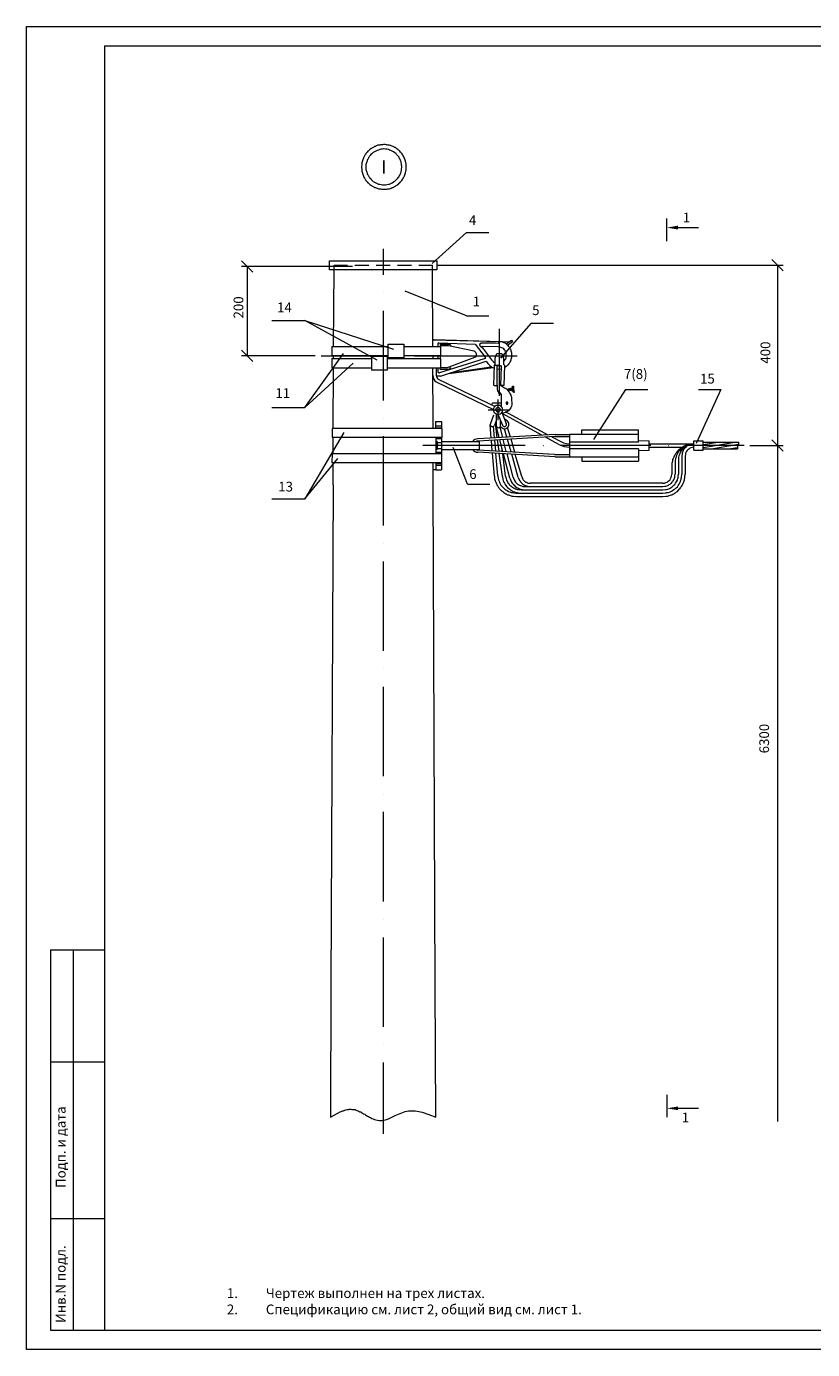
# Model space of a CAD drawing. Units: millimetres. Extents: x 2979 to 3462, y 1136 to 2188.
# Drawn here: x 2984 to 3185, y 1136 to 1475 of the extents above; entities that cross this region are included whole.
import ezdxf

# ---------------------------------------------------------------- set-up
doc = ezdxf.new("R2010")
doc.units = ezdxf.units.MM
doc.layers.add('H', color=7, linetype='Continuous', lineweight=25)
doc.layers.add('P', color=7, linetype='Continuous', lineweight=25)
doc.styles.add('GOST 2.304', font='CS_Gost2304.shx', dxfattribs={"oblique": 15, "height": 2.5})

msp = doc.modelspace()

# ---------------------------------------------------------------- hatches: boundary and pattern name
at = {"layer": 'H', "linetype": 'Continuous', "lineweight": 18}
for points in [[(3075.34, 1440.88), (3075.34, 1437.48), (3075.74, 1437.48), (3075.74, 1440.88)], [(3151.01, 1424.14), (3148.14, 1423.61), (3151.01, 1423.14)], [(3151.01, 1197.14), (3148.14, 1197.61), (3151.01, 1198.08)]]:
    msp.add_hatch(color=7, dxfattribs=at).paths.add_polyline_path(points)

# ---------------------------------------------------------------- linework, layer by layer
at = {"color": 7, "linetype": 'ByBlock', "lineweight": 13}
msp.add_lwpolyline([(3462.44, 1135.71), (2983.84, 1135.71), (2983.84, 1475.24), (3462.44, 1475.24)], close=True, dxfattribs=at)
at = {"layer": 'P', "color": 7, "linetype": 'Continuous', "lineweight": 15}
for points in [[(3003.84, 1470.24), (3003.84, 1140.71)], [(3003.84, 1470.24), (3457.44, 1470.24)], [(2990.04, 1238.31), (2990.04, 1140.71)], [(2990.04, 1238.31), (3003.84, 1238.31)], [(2995.84, 1238.31), (2995.84, 1140.71)], [(2990.04, 1209.58), (3003.84, 1209.58)], [(2990.04, 1169.38), (3003.84, 1169.38)], [(2990.04, 1140.71), (3232.37, 1140.71)]]:
    msp.add_lwpolyline(points, dxfattribs=at)
at = {"layer": 'P', "color": 7, "linetype": 'Continuous', "lineweight": 18}
for points in [[(3081.28, 1439.21), (3081.21, 1439.94), (3081.08, 1440.68), (3081.01, 1440.94), (3080.88, 1441.21), (3080.81, 1441.48), (3080.68, 1441.74), (3080.54, 1441.94), (3080.41, 1442.21), (3080.28, 1442.41), (3080.14, 1442.61), (3079.94, 1442.81), (3079.81, 1443.01), (3079.61, 1443.21), (3079.48, 1443.41), (3079.28, 1443.54), (3079.08, 1443.68), (3078.88, 1443.88), (3078.68, 1444.01), (3078.48, 1444.14), (3078.28, 1444.21), (3078.08, 1444.34), (3077.88, 1444.41), (3077.68, 1444.54), (3077.41, 1444.61), (3077.21, 1444.68), (3077.01, 1444.74), (3076.74, 1444.81), (3076.54, 1444.81), (3076.28, 1444.88), (3076.08, 1444.88), (3075.88, 1444.94), (3075.61, 1444.94), (3075.41, 1444.94), (3075.14, 1444.88), (3074.94, 1444.88), (3074.68, 1444.88), (3074.48, 1444.81), (3074.21, 1444.74), (3074.01, 1444.74), (3073.81, 1444.68), (3073.54, 1444.61), (3073.34, 1444.48), (3073.14, 1444.41), (3072.94, 1444.28), (3072.74, 1444.21), (3072.54, 1444.08), (3072.34, 1443.94), (3072.14, 1443.81), (3071.94, 1443.68), (3071.74, 1443.54), (3071.61, 1443.34), (3071.41, 1443.21), (3071.28, 1443.01), (3071.08, 1442.81), (3070.94, 1442.61), (3070.81, 1442.41), (3070.68, 1442.21), (3070.54, 1442.01), (3070.41, 1441.74), (3070.28, 1441.54), (3070.21, 1441.28), (3070.14, 1441.01), (3070.01, 1440.74), (3069.94, 1440.48), (3069.88, 1440.21), (3069.88, 1439.94), (3069.81, 1439.21), (3069.88, 1438.41), (3069.88, 1438.14), (3069.94, 1437.88), (3070.01, 1437.61), (3070.14, 1437.34), (3070.21, 1437.08), (3070.28, 1436.81), (3070.41, 1436.61), (3070.54, 1436.34), (3070.68, 1436.14), (3070.81, 1435.94), (3070.94, 1435.74), (3071.08, 1435.54), (3071.28, 1435.34), (3071.41, 1435.14), (3071.61, 1435.01), (3071.74, 1434.88), (3071.94, 1434.68), (3072.14, 1434.54), (3072.34, 1434.41), (3072.54, 1434.28), (3072.74, 1434.14), (3072.94, 1434.08), (3073.14, 1433.94), (3073.34, 1433.88), (3073.54, 1433.81), (3073.81, 1433.74), (3074.01, 1433.68), (3074.21, 1433.61), (3074.48, 1433.54), (3074.68, 1433.54), (3074.94, 1433.48), (3075.14, 1433.48), (3075.41, 1433.48), (3075.61, 1433.48), (3075.88, 1433.48), (3076.08, 1433.48), (3076.28, 1433.48), (3076.54, 1433.54), (3076.74, 1433.61), (3077.01, 1433.61), (3077.21, 1433.68), (3077.41, 1433.74), (3077.68, 1433.88), (3077.88, 1433.94), (3078.08, 1434.01), (3078.28, 1434.14), (3078.48, 1434.28), (3078.68, 1434.41), (3078.88, 1434.54), (3079.08, 1434.68), (3079.28, 1434.81), (3079.48, 1435.01), (3079.61, 1435.14), (3079.81, 1435.34), (3079.94, 1435.54), (3080.14, 1435.74), (3080.28, 1435.94), (3080.41, 1436.14), (3080.54, 1436.41), (3080.68, 1436.61), (3080.81, 1436.88), (3080.88, 1437.14), (3081.01, 1437.41), (3081.08, 1437.68), (3081.21, 1438.41), (3081.28, 1439.21)], [(3080.14, 1439.21), (3080.08, 1439.81), (3079.94, 1440.48), (3079.88, 1440.68), (3079.81, 1440.88), (3079.68, 1441.08), (3079.61, 1441.28), (3079.48, 1441.48), (3079.41, 1441.68), (3079.28, 1441.88), (3079.14, 1442.01), (3079.01, 1442.14), (3078.88, 1442.34), (3078.74, 1442.48), (3078.61, 1442.61), (3078.34, 1442.81), (3078.01, 1443.08), (3077.68, 1443.28), (3077.34, 1443.41), (3077.01, 1443.54), (3076.68, 1443.68), (3076.28, 1443.74), (3075.94, 1443.74), (3075.54, 1443.81), (3075.21, 1443.74), (3074.81, 1443.74), (3074.48, 1443.68), (3074.14, 1443.54), (3073.81, 1443.41), (3073.48, 1443.28), (3073.14, 1443.08), (3072.81, 1442.88), (3072.54, 1442.68), (3072.21, 1442.41), (3072.01, 1442.14), (3071.88, 1441.94), (3071.74, 1441.81), (3071.61, 1441.61), (3071.54, 1441.48), (3071.48, 1441.28), (3071.34, 1441.08), (3071.28, 1440.88), (3071.21, 1440.68), (3071.14, 1440.48), (3071.08, 1440.28), (3071.01, 1440.08), (3070.94, 1439.81), (3070.94, 1439.21), (3070.94, 1438.54), (3071.01, 1438.28), (3071.08, 1438.08), (3071.14, 1437.88), (3071.21, 1437.68), (3071.28, 1437.48), (3071.34, 1437.28), (3071.48, 1437.08), (3071.54, 1436.94), (3071.68, 1436.74), (3071.74, 1436.54), (3071.88, 1436.41), (3072.01, 1436.28), (3072.28, 1435.94), (3072.54, 1435.74), (3072.81, 1435.48), (3073.14, 1435.28), (3073.48, 1435.08), (3073.81, 1434.94), (3074.14, 1434.81), (3074.48, 1434.74), (3074.81, 1434.68), (3075.21, 1434.61), (3075.54, 1434.61), (3075.94, 1434.61), (3076.28, 1434.68), (3076.68, 1434.74), (3077.01, 1434.81), (3077.34, 1434.94), (3077.68, 1435.14), (3078.01, 1435.34), (3078.34, 1435.54), (3078.61, 1435.81), (3078.74, 1435.94), (3078.88, 1436.08), (3079.01, 1436.21), (3079.14, 1436.34), (3079.28, 1436.54), (3079.41, 1436.68), (3079.48, 1436.88), (3079.61, 1437.08), (3079.68, 1437.28), (3079.81, 1437.48), (3079.88, 1437.68), (3079.94, 1437.88), (3080.08, 1438.54), (3080.14, 1439.21)], [(3148.14, 1420.14), (3148.14, 1425.94)], [(3151.01, 1423.61), (3156.21, 1423.61)], [(3096.68, 1422.41), (3087.88, 1414.41)], [(3096.68, 1422.41), (3102.41, 1422.41)], [(3075.34, 1418.21), (3075.34, 1411.48)], [(3041.88, 1412.21), (3039.01, 1415.08)], [(3067.48, 1413.61), (3039.01, 1413.61)], [(3040.48, 1413.61), (3040.48, 1390.68)], [(3061.54, 1415.14), (3089.14, 1415.14)], [(3089.14, 1412.81), (3061.54, 1412.81), (3061.54, 1415.14)], [(3062.61, 1393.14), (3062.74, 1412.81)], [(3062.74, 1414.01), (3066.21, 1414.01)], [(3062.74, 1412.81), (3062.74, 1414.01)], [(3068.08, 1414.01), (3071.68, 1414.01)], [(3073.54, 1414.01), (3077.14, 1414.01)], [(3079.01, 1414.01), (3082.61, 1414.01)], [(3084.48, 1414.01), (3088.01, 1414.01)], [(3087.88, 1412.81), (3088.01, 1393.14)], [(3088.01, 1412.81), (3088.01, 1414.01)], [(3089.14, 1415.14), (3089.14, 1412.81)], [(3089.41, 1414.01), (3177.94, 1414.01)], [(3177.94, 1412.54), (3175.08, 1415.41)], [(3176.48, 1414.01), (3176.48, 1367.68)], [(3075.34, 1406.88), (3075.34, 1406.88)], [(3096.74, 1401.01), (3081.01, 1407.34)], [(3075.34, 1402.28), (3075.34, 1379.28)], [(3046.81, 1399.81), (3055.28, 1399.81)], [(3073.81, 1389.61), (3055.28, 1399.81), (3078.01, 1392.41)], [(3096.74, 1401.01), (3102.48, 1401.01)], [(3113.28, 1399.08), (3105.41, 1390.08)], [(3113.28, 1399.08), (3119.01, 1399.08)], [(3105.08, 1397.61), (3105.08, 1380.48)], [(3039.01, 1392.14), (3041.88, 1389.28)], [(3062.21, 1393.14), (3062.14, 1390.81)], [(3062.21, 1393.14), (3076.61, 1393.14)], [(3076.61, 1393.74), (3080.68, 1393.74)], [(3080.68, 1390.21), (3076.61, 1390.21), (3076.61, 1393.74)], [(3080.68, 1393.74), (3080.68, 1390.21)], [(3080.68, 1393.14), (3090.01, 1393.14)], [(3105.34, 1394.34), (3088.08, 1394.74)], [(3088.28, 1394.68), (3088.28, 1394.88), (3088.41, 1394.94), (3105.61, 1394.41), (3107.61, 1394.28)], [(3088.41, 1394.94), (3107.61, 1394.28)], [(3089.61, 1394.08), (3089.48, 1394.01), (3089.41, 1393.88)], [(3089.41, 1393.88), (3089.41, 1393.14)], [(3089.61, 1394.08), (3098.94, 1393.68), (3101.48, 1390.41), (3101.48, 1390.21), (3101.48, 1390.01), (3101.28, 1389.94), (3089.81, 1386.34)], [(3089.88, 1393.68), (3091.94, 1393.74), (3092.48, 1393.61), (3092.61, 1393.41), (3092.68, 1393.21)], [(3098.68, 1391.88), (3092.08, 1393.28), (3089.94, 1393.28)], [(3089.94, 1393.28), (3089.94, 1393.14)], [(3090.01, 1393.14), (3090.08, 1390.81)], [(3104.94, 1394.34), (3104.94, 1393.88), (3104.14, 1393.94), (3102.48, 1394.01), (3100.48, 1394.01), (3100.14, 1393.74), (3100.08, 1393.48), (3100.21, 1393.28), (3100.81, 1392.74)], [(3104.81, 1393.01), (3100.81, 1393.14), (3100.74, 1393.08), (3100.68, 1392.94), (3100.68, 1392.88), (3100.74, 1392.81)], [(3100.81, 1392.74), (3103.14, 1389.68)], [(3106.14, 1389.21), (3106.48, 1389.48), (3106.61, 1389.74), (3106.81, 1389.94), (3106.88, 1390.21), (3106.94, 1390.48), (3107.01, 1390.74), (3106.94, 1391.08), (3106.94, 1391.34), (3106.88, 1391.61), (3106.74, 1391.81), (3106.61, 1392.08), (3106.48, 1392.28), (3106.28, 1392.48), (3106.01, 1392.68), (3105.81, 1392.81), (3105.54, 1392.88), (3105.21, 1392.94), (3104.81, 1393.01)], [(3106.48, 1387.74), (3106.94, 1388.08), (3107.14, 1388.21), (3107.34, 1388.41), (3107.54, 1388.61), (3107.68, 1388.81), (3107.81, 1389.01), (3107.94, 1389.21), (3108.08, 1389.41), (3108.14, 1389.68), (3108.21, 1389.88), (3108.28, 1390.08), (3108.34, 1390.34), (3108.34, 1390.54), (3108.34, 1390.81), (3108.34, 1391.01), (3108.34, 1391.28), (3108.34, 1391.48), (3108.28, 1391.68), (3108.21, 1391.94), (3108.14, 1392.14), (3108.08, 1392.34), (3107.94, 1392.54), (3107.81, 1392.74), (3107.68, 1392.94), (3107.54, 1393.14), (3107.41, 1393.34), (3107.21, 1393.48), (3107.08, 1393.61), (3106.88, 1393.81), (3106.61, 1393.94), (3106.41, 1394.08), (3106.14, 1394.14), (3105.94, 1394.28), (3105.34, 1394.34)], [(3106.88, 1393.81), (3108.28, 1394.74), (3108.54, 1394.34)], [(3108.54, 1394.34), (3107.28, 1393.41)], [(3057.94, 1390.68), (3039.01, 1390.68)], [(3055.28, 1377.48), (3065.14, 1391.34)], [(3055.28, 1377.48), (3067.68, 1388.81)], [(3059.41, 1390.68), (3074.21, 1390.68)], [(3062.14, 1390.81), (3076.61, 1390.81)], [(3062.21, 1390.01), (3062.14, 1387.68)], [(3062.21, 1390.01), (3072.34, 1390.01)], [(3062.61, 1390.01), (3062.61, 1390.81)], [(3072.34, 1390.61), (3072.34, 1387.08)], [(3076.34, 1390.61), (3076.34, 1387.08), (3072.34, 1387.08)], [(3072.34, 1390.61), (3076.34, 1390.61)], [(3076.34, 1390.01), (3090.08, 1390.01)], [(3078.81, 1390.68), (3078.88, 1390.68)], [(3080.68, 1390.81), (3090.08, 1390.81)], [(3083.41, 1390.68), (3109.68, 1390.68)], [(3088.08, 1390.81), (3088.08, 1390.01)], [(3089.41, 1390.81), (3089.41, 1390.01)], [(3089.94, 1390.81), (3089.94, 1390.01)], [(3090.08, 1390.01), (3090.08, 1387.68)], [(3090.08, 1385.48), (3101.81, 1389.34)], [(3091.61, 1387.61), (3098.88, 1390.34)], [(3098.88, 1390.34), (3099.08, 1390.48), (3099.28, 1390.68), (3099.28, 1390.94), (3099.28, 1391.21), (3099.21, 1391.41), (3099.08, 1391.61), (3098.88, 1391.81), (3098.68, 1391.88)], [(3101.81, 1389.34), (3102.21, 1388.74), (3102.68, 1388.28), (3103.21, 1387.81)], [(3103.14, 1389.68), (3103.41, 1389.41), (3103.68, 1389.14), (3104.01, 1388.94)], [(3104.94, 1388.28), (3104.08, 1388.28), (3104.08, 1390.14), (3104.48, 1391.28), (3105.81, 1391.28), (3106.21, 1390.08), (3106.21, 1388.54), (3106.48, 1388.34), (3106.34, 1383.14)], [(3062.14, 1387.68), (3072.34, 1387.68)], [(3062.54, 1372.08), (3062.61, 1387.68)], [(3076.34, 1387.68), (3090.08, 1387.68)], [(3088.14, 1373.88), (3088.08, 1387.68)], [(3088.08, 1385.68), (3088.14, 1385.21), (3088.34, 1384.74), (3088.61, 1384.34), (3088.94, 1384.01), (3103.68, 1376.94)], [(3088.21, 1388.28), (3088.21, 1388.28)], [(3088.94, 1387.68), (3088.94, 1385.68)], [(3088.94, 1385.68), (3089.01, 1385.41), (3089.08, 1385.14), (3089.28, 1384.88), (3089.48, 1384.74)], [(3090.08, 1385.48), (3089.01, 1385.48)], [(3089.41, 1387.68), (3089.41, 1386.54)], [(3089.41, 1386.54), (3089.54, 1386.41), (3089.68, 1386.34), (3089.81, 1386.34)], [(3089.88, 1387.34), (3091.94, 1387.28)], [(3089.94, 1387.68), (3089.94, 1387.61)], [(3091.61, 1387.61), (3089.94, 1387.61)], [(3091.94, 1387.28), (3092.48, 1387.41), (3092.61, 1387.61), (3092.68, 1387.81)], [(3103.54, 1387.61), (3092.28, 1386.14)], [(3093.54, 1386.54), (3103.08, 1387.88)], [(3103.21, 1387.81), (3103.81, 1387.54)], [(3104.08, 1388.61), (3103.81, 1388.34), (3103.68, 1383.21), (3103.81, 1383.14), (3103.94, 1383.08), (3104.34, 1383.08), (3104.48, 1383.14), (3104.61, 1383.21), (3104.61, 1387.94)], [(3104.61, 1387.94), (3104.81, 1388.28)], [(3104.61, 1387.41), (3105.08, 1387.34), (3105.61, 1387.41)], [(3104.74, 1388.14), (3104.81, 1388.28)], [(3104.94, 1388.28), (3105.41, 1388.28), (3105.61, 1388.01), (3105.48, 1383.08), (3105.94, 1382.81), (3106.48, 1382.54), (3107.01, 1382.21), (3107.28, 1381.88), (3107.68, 1381.41), (3107.88, 1381.08), (3108.08, 1380.61), (3108.28, 1380.14), (3108.28, 1379.88), (3108.34, 1378.14), (3108.28, 1377.81), (3108.08, 1377.41), (3107.74, 1376.94), (3107.48, 1376.61)], [(3089.48, 1384.74), (3104.08, 1377.74)], [(3104.61, 1383.21), (3104.61, 1381.88)], [(3104.68, 1381.94), (3104.68, 1381.81), (3104.68, 1381.68), (3104.81, 1381.61)], [(3106.34, 1383.14), (3106.21, 1383.08), (3105.88, 1383.08), (3105.61, 1383.14), (3105.48, 1383.28)], [(3107.14, 1382.08), (3108.61, 1382.21), (3108.54, 1382.94), (3108.74, 1382.94)], [(3108.94, 1381.28), (3108.74, 1381.34), (3108.61, 1381.94), (3107.21, 1381.94)], [(3108.61, 1382.54), (3107.41, 1382.14)], [(3108.68, 1381.61), (3107.41, 1381.94)], [(3108.61, 1382.81), (3108.74, 1382.81)], [(3108.74, 1382.94), (3108.74, 1382.14), (3108.94, 1381.28)], [(3137.48, 1382.08), (3129.34, 1369.21)], [(3137.48, 1382.08), (3143.21, 1382.08)], [(3162.01, 1382.08), (3155.68, 1368.21)], [(3156.28, 1382.08), (3162.01, 1382.08)], [(3103.41, 1378.54), (3103.28, 1378.48), (3103.21, 1378.34), (3103.21, 1378.34), (3103.21, 1378.34), (3103.34, 1378.14)], [(3105.74, 1378.54), (3103.41, 1378.54)], [(3105.74, 1377.68), (3105.74, 1380.68), (3105.48, 1381.14), (3105.08, 1381.48), (3104.74, 1381.68)], [(3105.08, 1381.41), (3104.88, 1381.34), (3104.94, 1381.21), (3105.21, 1381.08), (3105.74, 1380.81)], [(3104.88, 1374.21), (3104.88, 1379.54)], [(3105.74, 1377.54), (3105.74, 1379.14)], [(3107.34, 1378.61), (3107.34, 1378.74), (3107.21, 1378.81), (3107.14, 1378.88), (3107.01, 1378.81), (3106.88, 1378.74), (3106.88, 1378.61), (3106.88, 1378.48), (3107.01, 1378.34), (3107.14, 1378.34), (3107.21, 1378.34), (3107.34, 1378.48), (3107.34, 1378.61)], [(3108.74, 1381.41), (3108.88, 1381.41)], [(3046.81, 1377.48), (3055.28, 1377.48)], [(3102.28, 1376.88), (3107.61, 1376.88)], [(3103.61, 1375.48), (3102.88, 1373.34)], [(3106.01, 1376.88), (3105.94, 1377.21), (3105.88, 1377.48), (3105.74, 1377.61), (3105.61, 1377.74), (3105.34, 1377.94), (3105.01, 1378.01), (3104.68, 1378.01), (3104.34, 1377.94), (3104.08, 1377.81), (3103.81, 1377.54), (3103.74, 1377.34), (3103.68, 1377.21), (3103.61, 1376.88), (3103.68, 1376.54), (3103.74, 1376.41), (3103.81, 1376.21), (3104.08, 1376.01), (3104.34, 1375.81), (3104.68, 1375.74), (3105.01, 1375.74), (3105.34, 1375.81), (3105.61, 1376.01), (3105.74, 1376.14), (3105.88, 1376.28), (3105.94, 1376.54), (3106.01, 1376.88)], [(3104.01, 1377.81), (3104.34, 1378.01)], [(3105.41, 1376.88), (3105.34, 1377.08), (3105.21, 1377.28), (3105.08, 1377.41), (3104.94, 1377.48), (3104.68, 1377.48), (3104.48, 1377.34), (3104.28, 1377.08), (3104.21, 1376.88), (3104.28, 1376.68), (3104.48, 1376.41), (3104.68, 1376.28), (3104.94, 1376.28), (3105.08, 1376.34), (3105.21, 1376.48), (3105.34, 1376.68), (3105.41, 1376.88)], [(3105.74, 1377.61), (3105.54, 1377.88), (3105.28, 1378.01), (3104.94, 1378.08), (3104.68, 1378.08), (3104.34, 1378.01)], [(3104.34, 1375.88), (3104.34, 1372.88)], [(3104.74, 1375.74), (3105.94, 1372.94)], [(3105.61, 1377.81), (3105.74, 1377.81)], [(3105.68, 1376.01), (3105.68, 1376.01)], [(3107.48, 1376.61), (3107.21, 1376.41), (3106.81, 1376.21), (3106.08, 1376.01), (3105.88, 1376.01)], [(3105.88, 1376.01), (3106.94, 1373.34)], [(3116.01, 1370.34), (3106.01, 1375.81)], [(3106.68, 1376.41), (3117.61, 1370.48)], [(3083.34, 1372.08), (3062.28, 1372.08)], [(3062.28, 1372.08), (3062.28, 1369.74)], [(3075.34, 1374.74), (3075.34, 1374.74)], [(3090.41, 1372.08), (3083.34, 1372.08)], [(3088.14, 1372.08), (3088.14, 1373.88)], [(3088.81, 1373.88), (3090.34, 1373.88)], [(3088.81, 1373.88), (3088.81, 1372.08)], [(3088.81, 1372.74), (3090.34, 1372.74)], [(3088.81, 1372.28), (3090.34, 1372.28)], [(3090.34, 1373.88), (3090.34, 1372.08)], [(3090.41, 1372.08), (3090.41, 1369.74)], [(3102.88, 1373.34), (3102.81, 1373.14), (3102.88, 1372.94), (3102.94, 1372.74), (3103.14, 1372.61), (3103.34, 1372.61), (3103.61, 1372.61), (3103.81, 1372.74), (3103.88, 1372.94)], [(3103.08, 1369.61), (3102.81, 1373.14)], [(3103.94, 1369.68), (3103.68, 1372.68)], [(3104.34, 1374.01), (3103.88, 1372.94)], [(3104.61, 1369.68), (3104.14, 1373.48)], [(3104.34, 1372.88), (3104.41, 1372.61), (3104.48, 1372.48), (3104.68, 1372.34), (3104.88, 1372.28), (3105.14, 1372.34), (3105.34, 1372.48), (3105.41, 1372.61), (3105.48, 1372.88), (3105.48, 1374.01)], [(3105.14, 1369.74), (3104.34, 1372.68)], [(3106.01, 1369.74), (3105.34, 1372.41)], [(3105.41, 1372.61), (3105.61, 1372.41), (3105.88, 1372.21), (3106.14, 1372.08), (3106.34, 1372.01), (3106.61, 1372.01), (3106.88, 1372.08), (3107.08, 1372.21), (3107.21, 1372.34), (3107.41, 1372.54), (3107.48, 1372.74), (3107.61, 1372.94), (3107.61, 1373.14), (3107.61, 1373.41), (3107.48, 1373.61), (3107.34, 1373.88), (3107.14, 1374.08), (3106.88, 1374.21), (3106.61, 1374.34)], [(3105.94, 1372.94), (3106.01, 1372.74), (3106.21, 1372.68), (3106.34, 1372.61), (3106.68, 1372.61), (3106.88, 1372.81), (3107.01, 1372.94), (3107.01, 1373.14), (3106.94, 1373.34)], [(3107.08, 1369.88), (3106.48, 1372.01)], [(3108.01, 1369.88), (3107.28, 1372.34)], [(3126.34, 1371.74), (3140.88, 1371.74)], [(3126.34, 1370.61), (3126.34, 1371.74)], [(3140.88, 1368.54), (3140.88, 1371.74)], [(3065.28, 1371.08), (3055.28, 1354.01), (3063.74, 1364.34)], [(3084.1, 1369.74), (3062.28, 1369.74)], [(3062.54, 1365.61), (3062.54, 1369.74)], [(3075.34, 1370.14), (3075.34, 1347.14)], [(3090.41, 1369.74), (3083.34, 1369.74)], [(3088.88, 1369.74), (3088.88, 1365.61)], [(3088.88, 1369.54), (3090.34, 1369.54)], [(3090.34, 1369.54), (3088.88, 1369.54)], [(3089.21, 1368.74), (3088.88, 1368.74)], [(3089.21, 1368.74), (3089.21, 1366.68)], [(3089.21, 1368.48), (3090.34, 1368.48)], [(3090.34, 1369.74), (3090.34, 1365.88)], [(3090.34, 1368.74), (3100.01, 1368.74)], [(3099.61, 1369.41), (3099.21, 1369.34), (3098.88, 1369.21), (3098.54, 1369.01), (3098.28, 1368.74)], [(3099.61, 1368.81), (3099.41, 1368.81), (3099.21, 1368.74)], [(3119.48, 1370.54), (3099.61, 1369.41)], [(3119.48, 1370.01), (3099.61, 1368.81)], [(3100.01, 1368.74), (3100.01, 1366.68)], [(3103.34, 1366.34), (3103.14, 1369.01)], [(3104.21, 1366.28), (3104.01, 1369.08)], [(3105.08, 1366.28), (3104.68, 1369.14)], [(3106.08, 1366.14), (3105.28, 1369.14)], [(3106.94, 1366.14), (3106.14, 1369.21)], [(3108.14, 1366.08), (3107.28, 1369.28)], [(3109.08, 1366.01), (3108.14, 1369.34)], [(3120.41, 1367.94), (3117.01, 1369.88)], [(3118.61, 1369.94), (3120.88, 1368.74)], [(3119.48, 1370.54), (3123.14, 1370.54)], [(3119.48, 1370.01), (3123.14, 1370.01)], [(3120.88, 1368.74), (3121.61, 1368.41), (3122.34, 1368.21), (3123.14, 1368.14)], [(3123.14, 1370.61), (3140.88, 1370.61)], [(3123.14, 1370.61), (3123.14, 1364.81)], [(3140.88, 1368.54), (3123.14, 1368.54)], [(3140.88, 1369.01), (3143.61, 1368.94)], [(3143.61, 1366.48), (3143.61, 1368.94)], [(3155.08, 1368.88), (3157.41, 1368.88)], [(3155.08, 1366.54), (3155.08, 1368.88)], [(3157.41, 1366.54), (3157.41, 1368.88)], [(3157.41, 1368.54), (3166.61, 1368.54)], [(3157.41, 1367.21), (3165.54, 1368.54)], [(3157.41, 1367.94), (3161.21, 1368.54)], [(3166.48, 1367.88), (3166.61, 1368.08), (3166.61, 1368.34), (3166.61, 1368.54)], [(3175.08, 1369.14), (3177.94, 1366.28)], [(3062.21, 1363.34), (3090.41, 1363.34), (3090.41, 1365.88)], [(3062.28, 1365.61), (3062.21, 1363.34)], [(3086.01, 1365.61), (3062.28, 1365.61)], [(3111.81, 1367.68), (3085.54, 1367.68)], [(3090.41, 1365.61), (3086.01, 1365.61)], [(3089.21, 1366.68), (3088.88, 1366.68)], [(3088.88, 1365.88), (3090.28, 1365.88)], [(3090.41, 1365.88), (3088.88, 1365.88)], [(3089.21, 1366.94), (3090.34, 1366.94)], [(3090.34, 1366.68), (3100.01, 1366.68)], [(3097.01, 1357.81), (3093.28, 1367.21)], [(3098.28, 1366.68), (3098.54, 1366.41), (3098.88, 1366.14), (3099.21, 1366.01), (3099.61, 1366.01)], [(3099.21, 1366.68), (3099.41, 1366.61), (3099.61, 1366.54)], [(3119.28, 1365.41), (3099.61, 1366.54)], [(3119.48, 1364.81), (3099.61, 1366.01)], [(3103.88, 1359.88), (3103.41, 1365.74)], [(3104.74, 1359.94), (3104.28, 1365.68)], [(3105.94, 1359.74), (3105.14, 1365.68)], [(3105.94, 1366.21), (3105.81, 1367.14)], [(3106.74, 1359.81), (3106.01, 1365.61)], [(3107.81, 1359.34), (3106.21, 1365.61)], [(3108.68, 1359.54), (3107.14, 1365.54)], [(3110.01, 1359.48), (3108.34, 1365.48)], [(3110.88, 1359.74), (3109.21, 1365.41)], [(3116.41, 1367.68), (3116.48, 1367.68)], [(3119.28, 1365.41), (3123.14, 1365.41)], [(3120.41, 1367.94), (3121.08, 1367.68), (3121.74, 1367.48), (3122.48, 1367.34), (3123.14, 1367.28)], [(3144.01, 1367.68), (3121.01, 1367.68)], [(3140.88, 1366.88), (3123.14, 1366.88)], [(3140.88, 1366.88), (3140.88, 1363.68)], [(3140.88, 1366.41), (3143.61, 1366.48)], [(3143.61, 1368.14), (3155.08, 1368.14)], [(3143.61, 1367.28), (3152.08, 1367.28)], [(3148.54, 1367.68), (3148.61, 1367.68)], [(3155.08, 1368.14), (3154.34, 1368.08), (3154.08, 1368.08), (3153.88, 1368.01), (3153.61, 1367.94), (3153.41, 1367.88), (3153.21, 1367.81), (3152.94, 1367.74), (3152.74, 1367.61), (3152.54, 1367.54), (3152.34, 1367.41), (3152.14, 1367.28), (3151.94, 1367.14), (3151.74, 1367.01), (3151.54, 1366.88), (3151.41, 1366.74), (3151.21, 1366.61), (3151.08, 1366.48), (3150.88, 1366.28), (3150.74, 1366.14), (3150.61, 1365.94), (3150.48, 1365.74), (3150.34, 1365.54), (3150.21, 1365.34), (3150.08, 1365.14), (3150.01, 1364.94), (3149.88, 1364.74), (3149.81, 1364.54), (3149.74, 1364.34), (3149.61, 1364.08), (3149.54, 1363.88), (3149.54, 1363.61), (3149.48, 1363.41), (3149.41, 1363.14), (3149.41, 1362.41)], [(3155.08, 1368.14), (3154.41, 1368.08), (3154.21, 1368.08), (3154.01, 1368.01), (3153.81, 1367.94), (3153.61, 1367.88), (3153.28, 1367.74), (3152.88, 1367.61), (3152.54, 1367.41), (3152.21, 1367.21), (3151.94, 1366.94), (3151.68, 1366.68), (3151.41, 1366.41), (3151.14, 1366.14), (3150.94, 1365.81), (3150.74, 1365.48), (3150.61, 1365.14), (3150.54, 1364.94), (3150.48, 1364.74), (3150.41, 1364.54), (3150.34, 1364.34), (3150.34, 1364.14), (3150.28, 1363.94), (3150.21, 1363.28)], [(3155.08, 1368.14), (3154.48, 1368.08), (3154.14, 1368.01), (3153.81, 1367.88), (3153.48, 1367.81), (3153.21, 1367.68), (3152.94, 1367.48), (3152.68, 1367.34), (3152.48, 1367.14), (3152.28, 1366.94), (3152.08, 1366.74), (3151.88, 1366.54), (3151.74, 1366.28), (3151.61, 1366.01), (3151.48, 1365.74), (3151.34, 1365.41), (3151.21, 1365.08), (3151.14, 1364.74), (3151.08, 1364.14)], [(3155.08, 1368.14), (3154.54, 1368.08), (3154.34, 1368.08), (3154.08, 1368.01), (3153.88, 1367.88), (3153.68, 1367.81), (3153.48, 1367.68), (3153.28, 1367.54), (3153.08, 1367.41), (3152.88, 1367.21), (3152.74, 1367.01), (3152.54, 1366.88), (3152.41, 1366.68), (3152.34, 1366.41), (3152.21, 1366.21), (3152.14, 1366.01), (3152.08, 1365.74), (3152.01, 1365.54), (3151.94, 1365.01)], [(3151.94, 1365.01), (3151.94, 1360.34)], [(3155.08, 1367.28), (3154.68, 1367.21), (3154.34, 1367.14), (3154.01, 1367.01), (3153.74, 1366.81), (3153.48, 1366.61), (3153.28, 1366.34), (3153.08, 1366.08), (3152.94, 1365.74), (3152.88, 1365.41), (3152.81, 1365.01)], [(3152.81, 1365.01), (3152.81, 1360.34)], [(3167.94, 1367.68), (3153.14, 1367.68)], [(3155.08, 1366.54), (3157.41, 1366.54)], [(3157.41, 1366.88), (3166.28, 1366.88)], [(3159.61, 1366.88), (3166.54, 1368.01)], [(3163.94, 1366.88), (3166.21, 1367.21)], [(3166.48, 1367.88), (3166.34, 1367.68), (3166.28, 1367.41), (3166.21, 1367.14), (3166.28, 1366.88)], [(3169.41, 1367.68), (3177.94, 1367.68)], [(3176.48, 1367.68), (3176.48, 1194.21)], [(3062.48, 1357.61), (3062.48, 1363.34)], [(3088.21, 1357.61), (3088.21, 1363.34)], [(3088.88, 1363.34), (3088.88, 1361.48)], [(3088.88, 1363.08), (3090.34, 1363.08)], [(3088.88, 1362.68), (3090.34, 1362.68)], [(3090.34, 1363.34), (3090.34, 1361.48)], [(3119.48, 1364.81), (3123.14, 1364.81)], [(3123.14, 1364.81), (3140.88, 1364.81)], [(3126.34, 1364.81), (3126.34, 1363.68)], [(3126.34, 1363.68), (3140.88, 1363.68)], [(3149.41, 1362.41), (3149.41, 1360.34)], [(3150.21, 1363.28), (3150.21, 1360.34)], [(3151.08, 1364.14), (3151.08, 1360.34)], [(3088.88, 1361.48), (3088.21, 1361.48)], [(3088.88, 1361.48), (3090.34, 1361.48)], [(3103.88, 1359.88), (3103.94, 1359.14), (3104.01, 1358.88), (3104.08, 1358.68), (3104.14, 1358.48), (3104.21, 1358.28), (3104.34, 1358.08), (3104.41, 1357.88), (3104.48, 1357.68), (3104.61, 1357.48), (3104.74, 1357.28), (3104.81, 1357.14), (3104.94, 1356.94), (3105.08, 1356.74), (3105.21, 1356.61), (3105.34, 1356.41), (3105.54, 1356.28), (3105.68, 1356.14), (3105.81, 1356.01), (3106.01, 1355.88), (3106.21, 1355.74), (3106.34, 1355.61), (3106.54, 1355.48), (3106.74, 1355.34), (3106.94, 1355.28), (3107.08, 1355.14), (3107.28, 1355.08), (3107.54, 1355.01), (3107.74, 1354.94), (3107.94, 1354.88), (3108.14, 1354.81), (3108.34, 1354.74), (3108.54, 1354.68), (3108.81, 1354.68), (3109.54, 1354.61)], [(3104.74, 1359.94), (3104.81, 1359.21), (3104.94, 1358.88), (3105.08, 1358.54), (3105.21, 1358.21), (3105.34, 1357.88), (3105.54, 1357.54), (3105.81, 1357.28), (3106.01, 1357.01), (3106.28, 1356.74), (3106.54, 1356.54), (3106.81, 1356.34), (3107.14, 1356.14), (3107.48, 1355.94), (3107.81, 1355.81), (3108.14, 1355.68), (3108.48, 1355.61), (3108.88, 1355.54), (3109.54, 1355.48)], [(3105.94, 1359.74), (3106.08, 1359.01), (3106.14, 1358.68), (3106.28, 1358.34), (3106.48, 1358.01), (3106.61, 1357.74), (3106.81, 1357.41), (3107.08, 1357.14), (3107.28, 1356.94), (3107.54, 1356.68), (3107.81, 1356.48), (3108.08, 1356.28), (3108.41, 1356.08), (3108.68, 1355.94), (3109.01, 1355.81), (3109.34, 1355.68), (3109.68, 1355.61), (3110.08, 1355.54), (3110.74, 1355.48)], [(3106.74, 1359.81), (3106.88, 1359.21), (3107.01, 1358.94), (3107.08, 1358.68), (3107.21, 1358.41), (3107.34, 1358.14), (3107.54, 1357.94), (3107.68, 1357.74), (3107.88, 1357.54), (3108.08, 1357.34), (3108.34, 1357.14), (3108.54, 1357.01), (3108.74, 1356.81), (3109.01, 1356.74), (3109.28, 1356.61), (3109.54, 1356.48), (3109.81, 1356.41), (3110.08, 1356.41), (3110.74, 1356.34)], [(3107.81, 1359.34), (3108.08, 1358.74), (3108.21, 1358.48), (3108.28, 1358.28), (3108.41, 1358.08), (3108.61, 1357.88), (3108.74, 1357.68), (3108.94, 1357.48), (3109.08, 1357.34), (3109.28, 1357.14), (3109.48, 1357.01), (3109.68, 1356.88), (3109.88, 1356.81), (3110.14, 1356.68), (3110.34, 1356.61), (3110.61, 1356.48), (3110.81, 1356.41), (3111.08, 1356.41), (3111.74, 1356.34)], [(3108.68, 1359.54), (3108.88, 1359.08), (3108.94, 1358.88), (3109.08, 1358.68), (3109.14, 1358.54), (3109.28, 1358.34), (3109.54, 1358.08), (3109.81, 1357.81), (3110.14, 1357.61), (3110.48, 1357.48), (3110.61, 1357.41), (3110.81, 1357.34), (3111.01, 1357.28), (3111.21, 1357.21), (3111.74, 1357.21)], [(3110.01, 1359.48), (3110.21, 1358.94), (3110.34, 1358.74), (3110.48, 1358.61), (3110.54, 1358.41), (3110.68, 1358.28), (3110.88, 1358.01), (3111.14, 1357.81), (3111.41, 1357.61), (3111.74, 1357.48), (3111.88, 1357.41), (3112.08, 1357.34), (3112.28, 1357.28), (3112.48, 1357.28), (3113.08, 1357.21)], [(3110.88, 1359.74), (3111.01, 1359.34), (3111.14, 1359.08), (3111.28, 1358.88), (3111.48, 1358.68), (3111.68, 1358.48), (3111.88, 1358.34), (3112.14, 1358.28), (3112.41, 1358.14), (3112.61, 1358.08), (3113.08, 1358.08)], [(3147.08, 1357.21), (3147.61, 1357.28), (3147.88, 1357.28), (3148.08, 1357.34), (3148.34, 1357.48), (3148.54, 1357.54), (3148.74, 1357.68), (3148.94, 1357.81), (3149.14, 1357.94), (3149.34, 1358.08), (3149.48, 1358.28), (3149.61, 1358.48), (3149.74, 1358.68), (3149.88, 1358.88), (3150.01, 1359.08), (3150.08, 1359.34), (3150.14, 1359.54), (3150.14, 1359.81), (3150.21, 1360.34)], [(3147.08, 1356.34), (3147.74, 1356.41), (3148.01, 1356.41), (3148.34, 1356.54), (3148.61, 1356.61), (3148.94, 1356.74), (3149.21, 1356.94), (3149.48, 1357.08), (3149.68, 1357.28), (3149.94, 1357.54), (3150.14, 1357.74), (3150.34, 1358.01), (3150.48, 1358.28), (3150.68, 1358.54), (3150.81, 1358.81), (3150.88, 1359.08), (3151.01, 1359.41), (3151.01, 1359.74), (3151.08, 1360.34)], [(3147.08, 1355.48), (3147.74, 1355.54), (3147.94, 1355.54), (3148.14, 1355.61), (3148.34, 1355.61), (3148.54, 1355.68), (3148.94, 1355.81), (3149.28, 1356.01), (3149.61, 1356.14), (3149.94, 1356.41), (3150.21, 1356.61), (3150.54, 1356.88), (3150.81, 1357.14), (3151.01, 1357.48), (3151.28, 1357.81), (3151.41, 1358.14), (3151.61, 1358.48), (3151.74, 1358.88), (3151.81, 1359.08), (3151.81, 1359.28), (3151.88, 1359.48), (3151.88, 1359.68), (3151.94, 1360.34)], [(3147.08, 1354.61), (3147.88, 1354.68), (3148.08, 1354.68), (3148.34, 1354.74), (3148.54, 1354.81), (3148.74, 1354.88), (3149.01, 1354.94), (3149.21, 1355.01), (3149.41, 1355.08), (3149.68, 1355.21), (3149.88, 1355.34), (3150.08, 1355.41), (3150.28, 1355.54), (3150.41, 1355.68), (3150.61, 1355.81), (3150.81, 1355.94), (3151.01, 1356.14), (3151.14, 1356.28), (3151.28, 1356.48), (3151.48, 1356.61), (3151.61, 1356.81), (3151.74, 1357.01), (3151.88, 1357.21), (3152.01, 1357.41), (3152.14, 1357.61), (3152.21, 1357.81), (3152.34, 1358.01), (3152.41, 1358.21), (3152.48, 1358.41), (3152.54, 1358.68), (3152.61, 1358.88), (3152.68, 1359.14), (3152.74, 1359.34), (3152.74, 1359.61), (3152.81, 1360.34)], [(3147.08, 1358.08), (3147.54, 1358.08), (3147.88, 1358.21), (3148.21, 1358.34), (3148.48, 1358.54), (3148.68, 1358.74), (3148.94, 1358.94), (3149.08, 1359.21), (3149.21, 1359.54), (3149.34, 1359.88), (3149.41, 1360.34)], [(3062.49, 1357.61), (3061.94, 1229.14)], [(3088.68, 1229.14), (3088.21, 1357.61)], [(3097.01, 1357.81), (3102.74, 1357.81)], [(3109.54, 1355.48), (3147.08, 1355.48)], [(3110.74, 1356.34), (3147.08, 1356.34)], [(3111.74, 1357.21), (3147.08, 1357.21)], [(3147.08, 1358.08), (3113.08, 1358.08)], [(3046.81, 1354.01), (3055.28, 1354.01)], [(3109.54, 1354.61), (3147.08, 1354.61)], [(3075.34, 1342.54), (3075.34, 1342.54)], [(3075.34, 1337.94), (3075.34, 1315.01)], [(3075.34, 1310.41), (3075.34, 1310.41)], [(3075.34, 1305.81), (3075.34, 1282.81)], [(3075.34, 1278.21), (3075.34, 1278.21)], [(3075.34, 1273.68), (3075.34, 1250.68)], [(3075.34, 1246.08), (3075.34, 1246.08)], [(3075.34, 1241.48), (3075.34, 1218.54)], [(3061.94, 1229.14), (3061.81, 1195.34)], [(3088.88, 1195.34), (3088.68, 1229.14)], [(3075.34, 1213.94), (3075.34, 1213.94)], [(3075.34, 1209.34), (3075.34, 1191.08)], [(3148.14, 1201.08), (3148.14, 1195.34)], [(3061.81, 1195.34), (3063.54, 1196.28), (3064.34, 1196.74), (3064.54, 1196.81), (3064.74, 1196.88), (3064.94, 1196.94), (3065.14, 1197.01), (3065.48, 1197.14), (3065.81, 1197.21), (3066.14, 1197.28), (3066.48, 1197.34), (3066.74, 1197.41), (3067.01, 1197.41), (3067.34, 1197.34), (3067.61, 1197.34), (3067.88, 1197.28), (3068.14, 1197.28), (3068.34, 1197.14), (3068.61, 1197.08), (3068.88, 1197.01), (3069.14, 1196.88), (3069.34, 1196.74), (3069.61, 1196.68), (3069.81, 1196.54), (3070.08, 1196.41), (3070.34, 1196.21), (3070.61, 1196.08), (3070.81, 1195.94), (3071.08, 1195.81), (3071.34, 1195.61), (3071.61, 1195.48), (3071.88, 1195.34), (3072.21, 1195.21), (3072.48, 1195.01), (3072.81, 1194.88), (3073.14, 1194.74), (3073.48, 1194.68), (3074.28, 1194.48), (3075.08, 1194.48), (3075.94, 1194.68), (3076.74, 1194.94), (3078.41, 1195.74), (3080.14, 1196.48), (3081.01, 1196.81), (3081.88, 1196.94), (3082.68, 1197.01), (3083.54, 1196.94), (3084.48, 1196.81), (3085.34, 1196.61), (3087.08, 1196.01), (3088.88, 1195.34)], [(3151.01, 1197.61), (3156.21, 1197.61)]]:
    msp.add_lwpolyline(points, dxfattribs=at)

# ---------------------------------------------------------------- texts
at = {"color": 7, "linetype": 'ByBlock', "lineweight": 18, "char_height": 2.5, "attachment_point": 1, "style": 'GOST 2.304'}
for s, width, gutter_width, insert in [('{\\W1.043771; }4', 6.5075, 10.12, (3096.55, 1426.79)), ('{\\W1.278723; }1', 6.5075, 10.12, (3151.21, 1427.45)), ('{\\W1.278723; }1', 6.5075, 10.12, (3097.32, 1405.91)), ('{\\W0.693231; }14', 6.5075, 10.12, (3047.59, 1404.41)), ('{\\W1.002846; }5', 6.5075, 10.12, (3112.8, 1403.68)), ('7(8)', 6.5075, 10.12, (3137.1, 1387.31)), ('{\\W0.67346; }15', 6.5075, 10.12, (3156.11, 1386.11)), ('{\\W0.857671; }11', 6.5075, 10.12, (3047.05, 1382.41)), ('{\\W1.043265; }6', 6.5075, 10.12, (3096.63, 1361.62)), ('{\\W0.647145; }13', 6.5075, 10.12, (3047.93, 1358.41)), ('{\\W1.278723; }1', 6.5075, 10.12, (3150.98, 1196.52)), ('1.^IЧертеж выполнен на трех листах.\\P2.^IСпецификацию см. лист 2, общий вид см. лист 1.', 122.9378, 12.5, (3035.25, 1151.43))]:
    msp.add_mtext_dynamic_manual_height_columns(s, width=width, gutter_width=gutter_width, heights=[0], dxfattribs=dict(at, insert=insert))
at = {"color": 7, "linetype": 'ByBlock', "lineweight": 18, "char_height": 2.5, "attachment_point": 1, "rotation": 90, "style": 'GOST 2.304'}
for s, insert in [('200', (3036.97, 1400.31)), ('400', (3172.15, 1388.71)), ('6300', (3171.84, 1288.71))]:
    msp.add_mtext_dynamic_manual_height_columns(s, width=14.8856, gutter_width=12.5, heights=[0], dxfattribs=dict(at, insert=insert))
at = {"color": 7, "linetype": 'ByBlock', "lineweight": 13, "char_height": 2.5, "attachment_point": 1, "rotation": 90, "style": 'GOST 2.304'}
for s, width, insert in [('Подп. и дата', 35.3383, (2991.37, 1177.19)), ('Инв.N подл.', 22.2803, (2991.37, 1142.52))]:
    msp.add_mtext_dynamic_manual_height_columns(s, width=width, gutter_width=12.5, heights=[0], dxfattribs=dict(at, insert=insert))

doc.saveas('drawing.dxf')
